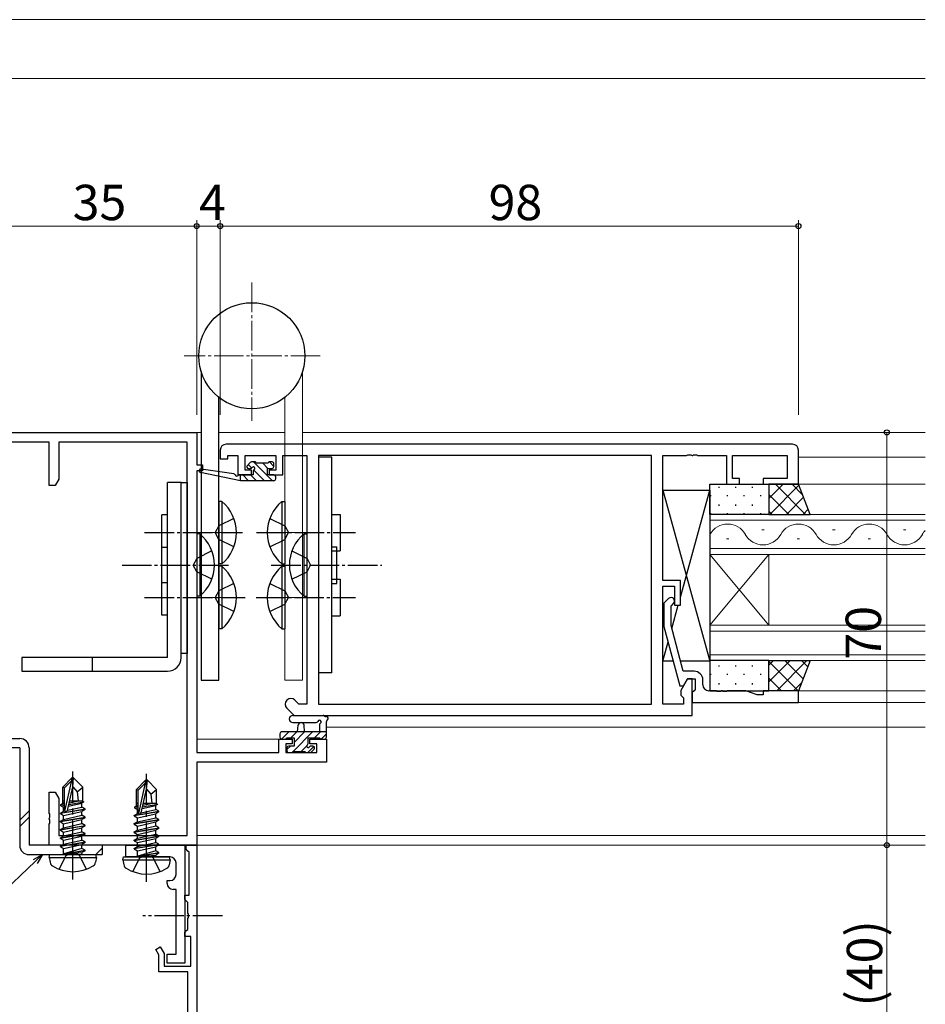
# Model space of a CAD drawing. Extents: x 0 to 1133, y 0 to 806.
# Drawn here: x 583 to 737, y 274 to 441 of the extents above; entities that cross this region are included whole.
import ezdxf

# ---------------------------------------------------------------- set-up
doc = ezdxf.new("R2010")
doc.units = 0
doc.linetypes.add('YCENTER_1', pattern=[13, 10, -1, 1, -1])
doc.linetypes.add('YHIDDEN_1', pattern=[4, 3, -1])
for name, color, linetype, lineweight in [('YKK_11', 7, 'CONTINUOUS', 30), ('YKK_11E', 7, 'CONTINUOUS', 13), ('YKK_12', 2, 'CONTINUOUS', 13), ('YKK_13', 4, 'CONTINUOUS', 30), ('YKK_D', 6, 'CONTINUOUS', 13)]:
    doc.layers.add(name, color=color, linetype=linetype, lineweight=lineweight)
doc.styles.get("Standard").update_dxf_attribs({"font": 'ROMANS.SHX', "bigfont": 'EXTFONT.SHX'})

msp = doc.modelspace()

# ---------------------------------------------------------------- linework, layer by layer
at = {"layer": 'YKK_11', "linetype": 'ByBlock', "lineweight": -2, "ltscale": 0.5}
for p, q in [((578.05, 371.07), (613.05, 371.07)), ((613.05, 371.07), (613.05, 365.57)), ((588.05, 369.44), (579.68, 369.44)), ((588.05, 362.07), (588.05, 369.44)), ((611.42, 369.44), (589.68, 369.44)), ((589.68, 369.44), (589.68, 363.16)), ((611.42, 302.7), (611.42, 369.44)), ((714.05, 369.07), (618.05, 369.07)), ((617.05, 368.07), (617.05, 366.57)), ((715.05, 362.27), (715.05, 368.07)), ((617.05, 366.57), (618.35, 366.57)), ((618.35, 366.57), (618.35, 367.14)), ((618.35, 367.14), (620.05, 367.14)), ((620.05, 367.14), (620.05, 363.87)), ((621.25, 364.67), (621.25, 367.14)), ((621.25, 367.14), (626.45, 367.14)), ((626.45, 367.14), (626.45, 364.67)), ((627.65, 363.87), (627.65, 367.14)), ((627.65, 367.14), (631.75, 367.14)), ((631.75, 367.14), (631.75, 325)), ((690.12, 367.14), (633.68, 367.14)), ((690.12, 367.14), (633.68, 367.14)), ((633.68, 367.14), (633.68, 325)), ((690.12, 325), (690.12, 367.14)), ((692.05, 345.97), (692.05, 367.14)), ((692.05, 367.14), (696.1, 367.14)), ((696.1, 367.14), (696.28, 367.26)), ((696.28, 367.26), (696.83, 367.26)), ((696.83, 367.26), (697.01, 367.14)), ((697.01, 367.14), (697.1, 367.14)), ((697.1, 367.14), (697.28, 367.26)), ((697.28, 367.26), (697.83, 367.26)), ((697.83, 367.26), (698.01, 367.14)), ((698.01, 367.14), (702.85, 367.14)), ((702.85, 367.14), (702.85, 362.27)), ((703.85, 363.27), (703.85, 367.14)), ((703.85, 367.14), (713.12, 367.14)), ((713.12, 367.14), (713.12, 363.27)), ((613.05, 365.57), (614.05, 365.57)), ((614.05, 364.57), (613.05, 364.57)), ((613.05, 364.57), (613.05, 316.8)), ((614.05, 365.57), (614.05, 364.57)), ((622.35, 364.67), (621.25, 364.67)), ((622.35, 363.87), (622.35, 364.67)), ((626.45, 364.67), (625.35, 364.67)), ((625.35, 364.67), (625.35, 363.87)), ((589.68, 363.16), (589.05, 362.07)), ((620.05, 363.87), (622.35, 363.87)), ((625.35, 363.87), (627.65, 363.87)), ((705.05, 363.27), (703.85, 363.27)), ((705.05, 362.27), (705.05, 363.27)), ((713.12, 363.27), (709.05, 363.27)), ((709.05, 363.27), (709.05, 362.27)), ((589.05, 362.07), (588.05, 362.07)), ((702.85, 362.27), (705.05, 362.27)), ((709.05, 362.27), (715.05, 362.27)), ((695.05, 345.97), (692.05, 345.97)), ((695.05, 341.77), (695.05, 345.97)), ((692.05, 325), (692.05, 344.97)), ((692.05, 344.97), (694.05, 344.97)), ((694.05, 344.97), (694.05, 341.77)), ((693.03, 342.89), (692.25, 342.11)), ((692.25, 342.11), (692.25, 338.17)), ((693.45, 341.62), (693.88, 342.04)), ((693.45, 338.33), (693.45, 341.62)), ((694.05, 341.77), (695.05, 341.77)), ((692.25, 338.17), (694.96, 328.07)), ((695.53, 330.57), (693.45, 338.33)), ((696.25, 329.27), (695.12, 327.31)), ((697.35, 330.57), (695.53, 330.57)), ((695.56, 328.07), (696.25, 329.27)), ((697.05, 329.27), (696.25, 329.27)), ((696.25, 329.27), (697.55, 329.27)), ((697.05, 323.07), (697.05, 329.27)), ((697.55, 329.27), (697.55, 327.47)), ((698.85, 328.27), (698.85, 329.07)), ((694.96, 328.07), (695.56, 328.07)), ((695.12, 327.31), (695.12, 326.5)), ((697.55, 327.47), (697.35, 327.27)), ((630.35, 325), (629.7, 325.65)), ((695.12, 326.5), (695.55, 326.07)), ((695.55, 326.07), (695.55, 325)), ((697.35, 327.27), (697.05, 326.97)), ((697.05, 326.97), (697.05, 325.27)), ((701.1, 327.27), (699.85, 327.27)), ((701.28, 327.15), (701.1, 327.27)), ((701.83, 327.15), (701.28, 327.15)), ((702.01, 327.27), (701.83, 327.15)), ((702.1, 327.27), (702.01, 327.27)), ((702.28, 327.15), (702.1, 327.27)), ((702.83, 327.15), (702.28, 327.15)), ((703.01, 327.27), (702.83, 327.15)), ((706.13, 327.27), (703.01, 327.27)), ((708.05, 326.57), (706.13, 327.27)), ((709.05, 326.57), (708.05, 326.57)), ((715.05, 327.27), (709.05, 327.27)), ((709.05, 327.27), (709.05, 326.57)), ((715.05, 325.27), (715.05, 327.27)), ((628.34, 324.28), (629.55, 323.07)), ((631.75, 325), (630.35, 325)), ((633.68, 325), (690.12, 325)), ((695.55, 325), (692.05, 325)), ((697.05, 325.27), (715.05, 325.27)), ((629.55, 323.07), (697.05, 323.07)), ((626.95, 316.8), (626.95, 319.07)), ((626.95, 319.07), (629.25, 319.07)), ((629.25, 319.07), (629.25, 318.27)), ((632.25, 318.27), (632.25, 319.07)), ((632.25, 319.07), (635.05, 319.07)), ((635.05, 319.07), (635.05, 315.17)), ((629.25, 318.27), (628.15, 318.27)), ((628.15, 318.27), (628.15, 316.8)), ((633.42, 318.27), (632.25, 318.27)), ((633.42, 316.8), (633.42, 318.27)), ((613.05, 316.8), (626.95, 316.8)), ((628.15, 316.8), (633.42, 316.8)), ((635.05, 315.17), (613.05, 315.17)), ((613.05, 315.17), (613.05, 301.07)), ((588.05, 306.52), (588.05, 310.07)), ((588.05, 310.07), (589.05, 310.07)), ((589.05, 310.07), (589.68, 308.97)), ((589.68, 308.97), (589.68, 302.7)), ((588.17, 306.34), (588.05, 306.52)), ((588.05, 305.61), (588.17, 305.79)), ((588.05, 305.52), (588.05, 305.61)), ((588.17, 305.79), (588.17, 306.34)), ((588.17, 305.34), (588.05, 305.52)), ((588.05, 304.61), (588.17, 304.79)), ((588.05, 301.07), (588.05, 304.61)), ((588.17, 304.79), (588.17, 305.34)), ((589.68, 302.7), (611.42, 302.7)), ((613.05, 301.07), (588.05, 301.07))]:
    msp.add_line(p, q, dxfattribs=at)
for centre, radius, start, end in [((618.05, 368.07), 1, 90, 180), ((714.05, 368.07), 1, 0, 90), ((693.45, 342.47), 0.6, 315, 135), ((697.35, 329.07), 1.5, 0, 90), ((699.85, 328.27), 1, 180, 270), ((629.02, 324.97), 0.965, 45, 225)]:
    msp.add_arc(centre, radius, start, end, dxfattribs=at)
at = {"layer": 'YKK_11E', "linetype": 'ByBlock', "lineweight": -2, "ltscale": 0.5}
for p, q in [((601.05, 299.07), (601.05, 301.07)), ((601.05, 301.07), (611.05, 301.07)), ((611.05, 301.07), (611.05, 281.07)), ((611.25, 300.37), (611.25, 301.07)), ((611.25, 301.07), (613.05, 301.07)), ((613.05, 301.07), (613.05, 263.07)), ((603.88, 299.07), (601.05, 299.07)), ((604.07, 299.21), (603.88, 299.07)), ((605.03, 299.21), (604.07, 299.21)), ((605.22, 299.07), (605.03, 299.21)), ((608.55, 299.07), (605.22, 299.07)), ((611.55, 300.07), (611.25, 300.37)), ((611.75, 299.87), (611.55, 300.07)), ((611.75, 292.57), (611.75, 299.87)), ((609.55, 296.07), (609.55, 298.07)), ((608.05, 294.57), (608.05, 295.07)), ((608.05, 295.07), (608.55, 295.07)), ((609.55, 293.57), (609.05, 293.57)), ((609.55, 282.57), (609.55, 293.57)), ((611.05, 291.87), (611.05, 292.57)), ((611.05, 292.57), (611.75, 292.57)), ((611.35, 291.57), (611.05, 291.87)), ((611.55, 291.37), (611.35, 291.57)), ((611.55, 289.52), (611.55, 291.37)), ((611.67, 289.34), (611.55, 289.52)), ((611.67, 288.79), (611.67, 289.34)), ((611.55, 288.61), (611.67, 288.79)), ((611.55, 286.77), (611.55, 288.61)), ((611.05, 286.27), (611.35, 286.57)), ((611.05, 285.57), (611.05, 286.27)), ((612.05, 285.57), (611.05, 285.57)), ((611.35, 286.57), (611.55, 286.77)), ((612.05, 280.57), (612.05, 285.57)), ((606.11, 283.39), (606.89, 283.84)), ((606.65, 282.45), (606.11, 283.39)), ((606.65, 279.57), (606.65, 282.45)), ((606.89, 283.84), (607.55, 282.69)), ((607.55, 282.69), (607.55, 280.57)), ((608.05, 281.07), (608.05, 282.57)), ((608.05, 282.57), (609.55, 282.57)), ((607.55, 280.57), (612.05, 280.57)), ((611.05, 281.07), (608.05, 281.07)), ((611.55, 279.57), (606.65, 279.57)), ((611.55, 262.57), (611.55, 279.57))]:
    msp.add_line(p, q, dxfattribs=at)
for centre, start, end in [((608.55, 298.07), 0, 90), ((608.55, 296.07), 270, 360), ((609.05, 294.57), 180, 270)]:
    msp.add_arc(centre, 1, start, end, dxfattribs=at)
at = {"layer": 'YKK_12'}
for p, q in [((548.05, 441.07), (736.55, 441.07)), ((558.05, 431.07), (736.55, 431.07)), ((613.8, 371.07), (613.05, 371.07)), ((613.05, 371.07), (613.05, 365.87)), ((628, 371.07), (616.8, 371.07)), ((736.55, 371.07), (631, 371.07)), ((736.55, 366.87), (715.05, 366.87)), ((613.05, 364.27), (613.05, 317.1)), ((715.05, 362.27), (736.55, 362.27)), ((700.05, 350.37), (700.05, 357.17)), ((700.05, 357.17), (736.55, 357.17)), ((736.55, 356.17), (700.05, 356.17)), ((708.85, 354.53), (709.25, 354.53)), ((720.85, 354.53), (721.25, 354.53)), ((732.85, 354.53), (733.25, 354.53)), ((702.85, 353.01), (703.25, 353.01)), ((714.85, 353.01), (715.25, 353.01)), ((726.85, 353.01), (727.25, 353.01)), ((700.05, 351.37), (736.55, 351.37)), ((700.05, 350.37), (700.05, 338.37)), ((700.05, 350.37), (710.05, 338.37)), ((700.05, 338.37), (710.05, 350.37)), ((736.55, 350.37), (700.05, 350.37)), ((710.05, 350.37), (710.05, 338.37)), ((700.05, 332.37), (700.05, 338.37)), ((700.05, 338.37), (736.55, 338.37)), ((736.55, 337.37), (700.05, 337.37)), ((700.05, 333.37), (736.55, 333.37)), ((736.55, 332.37), (700.05, 332.37)), ((715.05, 327.27), (736.55, 327.27)), ((736.55, 325.27), (715.05, 325.27)), ((736.55, 321.07), (635.05, 321.07)), ((627.45, 319.07), (613.05, 319.07)), ((613.05, 314.87), (613.05, 301.07)), ((736.55, 302.7), (613.05, 302.7)), ((736.55, 301.07), (613.05, 301.07))]:
    msp.add_line(p, q, dxfattribs=at)
for centre, start, end in [((703.05, 352.09), 29.2025, 150.7975), ((715.05, 352.09), 29.2025, 150.7975), ((727.05, 352.09), 29.2025, 150.7975), ((739.05, 352.09), 136.6702, 150.7975), ((709.05, 355.44), 209.2025, 330.7975), ((721.05, 355.44), 209.2025, 330.7975), ((733.05, 355.44), 209.2025, 330.7975)]:
    msp.add_arc(centre, 3.44, start, end, dxfattribs=at)
at = {"layer": 'YKK_13', "linetype": 'YCENTER_1', "lineweight": 13, "ltscale": 0.5}
for p, q in [((622.4, 396.47), (622.4, 373.04)), ((634.01, 384.07), (610.93, 384.07)), ((619, 354.07), (611.02, 354.07)), ((625.81, 354.07), (633.78, 354.07)), ((619, 343.07), (611.02, 343.07)), ((625.81, 343.07), (633.78, 343.07))]:
    msp.add_line(p, q, dxfattribs=at)
at = {"layer": 'YKK_13', "ltscale": 0.5}
for p, q in [((613.8, 381.41), (613.8, 329.07)), ((616.8, 329.07), (616.8, 377.02)), ((616.8, 329.07), (616.8, 377.02)), ((613.8, 329.07), (616.8, 329.07))]:
    msp.add_line(p, q, dxfattribs=at)
at = {"layer": 'YKK_13', "lineweight": 13, "ltscale": 0.5}
for p, q in [((631, 381.41), (631, 329.07)), ((628, 329.07), (628, 377.02)), ((631, 329.07), (628, 329.07)), ((631, 329.07), (628, 329.07))]:
    msp.add_line(p, q, dxfattribs=at)
at = {"layer": 'YKK_13', "linetype": 'ByBlock'}
for p, q in [((622.14, 365.98), (621.64, 365.48)), ((622.95, 366.07), (622.35, 366.07)), ((625.15, 365.87), (623.15, 365.87)), ((625.85, 366.07), (625.35, 366.07)), ((626.15, 365.27), (626.15, 365.77)), ((620.46, 362.87), (613.69, 364.27)), ((619.34, 364.04), (613.8, 364.86)), ((621.85, 364.97), (622.19, 364.97)), ((622.65, 364.5), (622.65, 363.87)), ((625.05, 363.87), (625.05, 364.97)), ((625.05, 364.97), (625.85, 364.97)), ((620.46, 363.87), (620.37, 363.88)), ((622.65, 363.87), (620.46, 363.87)), ((620.46, 362.87), (620.46, 363.87)), ((626.15, 362.87), (620.46, 362.87)), ((626.15, 363.87), (625.05, 363.87)), ((626.45, 363.17), (626.45, 363.57))]:
    msp.add_line(p, q, dxfattribs=at)
at = {"layer": 'YKK_13', "linetype": 'Continuous'}
for p, q in [((625.9, 362.87), (622.7, 366.07)), ((625.14, 364.97), (624.24, 365.87)), ((626.15, 365.3), (625.39, 366.07)), ((622.38, 365.03), (621.79, 365.63)), ((624.55, 362.87), (622.72, 364.69)), ((620.51, 362.87), (620.46, 362.92)), ((621.86, 362.87), (620.86, 363.87)), ((623.2, 362.87), (622.2, 363.87)), ((626.43, 363.68), (626.26, 363.84)), ((701.56, 361.85), (701.56, 361.65)), ((704.39, 361.85), (704.39, 361.65)), ((707.22, 361.85), (707.22, 361.65)), ((712.46, 362.27), (710.05, 359.86)), ((715.12, 362.1), (710.19, 357.17)), ((716.24, 357.17), (711.14, 362.27)), ((715.76, 360.47), (713.96, 362.27)), ((700.15, 360.43), (700.15, 360.23)), ((702.98, 360.43), (702.98, 360.23)), ((705.81, 360.43), (705.81, 360.23)), ((708.64, 360.43), (708.64, 360.23)), ((713.41, 357.17), (710.05, 360.52)), ((715.92, 360.07), (713.02, 357.17)), ((700.15, 357.4), (700.15, 357.2)), ((701.56, 358.82), (701.56, 358.62)), ((702.98, 357.4), (702.98, 357.2)), ((704.39, 358.82), (704.39, 358.62)), ((705.81, 357.4), (705.81, 357.2)), ((707.22, 358.82), (707.22, 358.62)), ((708.64, 357.4), (708.64, 357.2)), ((710.58, 357.17), (710.05, 357.69)), ((716.71, 358.03), (715.85, 357.17)), ((713.67, 332.37), (710.05, 328.75)), ((710.84, 332.37), (710.05, 331.57)), ((716.5, 332.37), (711.4, 327.27)), ((715.84, 329.28), (712.75, 332.37)), ((716.64, 331.31), (715.58, 332.37)), ((701.56, 331.55), (701.56, 331.35)), ((704.39, 331.55), (704.39, 331.35)), ((707.22, 331.55), (707.22, 331.35)), ((715.02, 327.27), (710.05, 332.24)), ((700.15, 330.13), (700.15, 329.93)), ((702.98, 330.13), (702.98, 329.93)), ((705.81, 330.13), (705.81, 329.93)), ((708.64, 330.13), (708.64, 329.93)), ((712.2, 327.27), (710.05, 329.41)), ((701.56, 328.52), (701.56, 328.32)), ((704.39, 328.52), (704.39, 328.32)), ((707.22, 328.52), (707.22, 328.32)), ((715.58, 328.62), (714.23, 327.27)), ((627.45, 319.07), (628.65, 320.27)), ((629, 319.27), (630, 320.27)), ((629.39, 316.97), (632.69, 320.27)), ((629.55, 318.48), (631.34, 320.27)), ((633.04, 319.27), (634.04, 320.27)), ((634.18, 319.07), (635.05, 319.93)), ((628.35, 317.28), (628.94, 317.87)), ((630.74, 316.97), (631.72, 317.94)), ((631.88, 316.77), (632.93, 317.81)), ((629.19, 316.77), (629.35, 316.92)), ((583.05, 305.29), (584.65, 306.89)), ((583.05, 304.23), (584.65, 305.83)), ((595.97, 299.46), (597.05, 300.55)), ((597.03, 299.46), (597.05, 299.49))]:
    msp.add_line(p, q, dxfattribs=at)
at = {"layer": 'YKK_13'}
for p, q in [((635.98, 366.87), (633.68, 366.87)), ((633.68, 366.87), (633.68, 330.27)), ((635.98, 330.27), (635.98, 366.87)), ((608.12, 332.87), (608.12, 362.57)), ((610.42, 362.57), (608.12, 362.57)), ((610.42, 332.87), (610.42, 362.57)), ((610.42, 333.57), (610.42, 362.57)), ((610.42, 362.57), (611.42, 362.57)), ((611.42, 362.57), (611.42, 333.57)), ((692.05, 361.27), (700.05, 332.27)), ((692.05, 346.27), (692.05, 361.27)), ((692.05, 361.27), (700.05, 361.27)), ((695.05, 343.14), (700.05, 361.27)), ((700.05, 357.17), (700.05, 362.27)), ((700.05, 362.27), (710.05, 362.27)), ((700.05, 361.27), (700.05, 332.27)), ((710.05, 362.27), (710.05, 357.17)), ((715.05, 362.27), (710.05, 362.27)), ((710.05, 362.27), (710.05, 357.17)), ((717.05, 357.17), (715.05, 362.27)), ((617.31, 359.37), (616.8, 359.37)), ((616.8, 359.37), (616.8, 348.77)), ((617.31, 359.37), (617.31, 348.77)), ((627.49, 359.37), (628, 359.37)), ((627.49, 359.37), (627.49, 348.77)), ((628, 359.37), (628, 348.77)), ((608.12, 357.07), (607.12, 357.07)), ((607.12, 351.07), (607.12, 357.07)), ((635.98, 357.17), (637.38, 357.17)), ((637.38, 357.17), (637.38, 350.97)), ((710.05, 357.17), (700.05, 357.17)), ((710.05, 357.17), (717.05, 357.17)), ((613.56, 353.87), (613.05, 353.87)), ((613.05, 353.87), (613.05, 343.27)), ((613.56, 353.87), (613.56, 343.27)), ((631.24, 353.87), (631.75, 353.87)), ((631.24, 353.87), (631.24, 343.27)), ((631.75, 353.87), (631.75, 343.27)), ((608.12, 351.57), (607.12, 351.57)), ((607.12, 345.57), (607.12, 351.57)), ((635.98, 351.67), (636.78, 351.67)), ((635.98, 350.97), (637.38, 350.97)), ((636.78, 345.47), (636.78, 351.67)), ((617.31, 348.77), (616.8, 348.77)), ((617.31, 348.37), (616.8, 348.37)), ((616.8, 348.37), (616.8, 337.77)), ((617.31, 348.37), (617.31, 337.77)), ((627.49, 348.77), (628, 348.77)), ((627.49, 348.37), (628, 348.37)), ((627.49, 348.37), (627.49, 337.77)), ((628, 348.37), (628, 337.77)), ((607.12, 340.07), (607.12, 346.07)), ((635.98, 346.17), (637.38, 346.17)), ((637.38, 346.17), (637.38, 339.97)), ((608.12, 345.57), (607.12, 345.57)), ((635.98, 345.47), (636.78, 345.47)), ((692.05, 332.27), (692.05, 344.67)), ((613.56, 343.27), (613.05, 343.27)), ((631.24, 343.27), (631.75, 343.27)), ((693.59, 337.83), (694.67, 341.77)), ((608.12, 340.07), (607.12, 340.07)), ((635.98, 339.97), (637.38, 339.97)), ((617.31, 337.77), (616.8, 337.77)), ((627.49, 337.77), (628, 337.77)), ((692.05, 332.27), (692.96, 335.54)), ((608.12, 332.87), (583.42, 332.87)), ((583.42, 332.87), (583.42, 330.57)), ((595.42, 330.57), (595.42, 332.87)), ((611.42, 333.57), (610.42, 333.57)), ((710.05, 332.37), (700.05, 332.37)), ((700.05, 332.37), (700.05, 327.27)), ((710.05, 327.27), (710.05, 332.37)), ((710.05, 332.37), (717.05, 332.37)), ((710.05, 327.27), (710.05, 332.37)), ((717.05, 332.37), (715.05, 327.27)), ((693.84, 332.27), (692.05, 332.27)), ((700.05, 332.27), (695.08, 332.27)), ((583.42, 330.57), (608.12, 330.57)), ((635.98, 330.27), (633.68, 330.27)), ((700.05, 327.27), (710.05, 327.27)), ((715.05, 327.27), (710.05, 327.27)), ((629.33, 323.07), (634.49, 323.07)), ((629.33, 321.87), (633.29, 321.86)), ((630.15, 320.27), (630.26, 321.41)), ((631.35, 320.27), (631.25, 321.41)), ((633.85, 321.45), (633.85, 320.27)), ((635.05, 319.37), (635.05, 322.05)), ((570.65, 319.16), (583.05, 319.16)), ((627.15, 319.97), (627.15, 319.37)), ((635.05, 320.27), (627.45, 320.27)), ((627.45, 319.07), (628.05, 319.07)), ((628.25, 319.27), (629.55, 319.27)), ((629.55, 319.27), (629.55, 317.87)), ((631.95, 318.33), (631.95, 319.27)), ((631.95, 319.27), (633.95, 319.27)), ((634.15, 319.07), (634.75, 319.07)), ((583.05, 317.56), (570.65, 317.56)), ((583.05, 317.57), (583.05, 301.06)), ((584.65, 317.57), (584.65, 301.06)), ((628.35, 317.57), (628.35, 317.07)), ((629.55, 317.87), (628.65, 317.87)), ((632.75, 317.87), (632.41, 317.87)), ((632.47, 316.85), (632.97, 317.35)), ((628.65, 316.77), (629.15, 316.77)), ((629.35, 316.97), (631.45, 316.97)), ((631.65, 316.77), (632.25, 316.77)), ((591.9, 312.47), (590.35, 310.92)), ((592.2, 312.47), (591.9, 312.47)), ((591.9, 312.04), (591.9, 312.47)), ((592.05, 310.96), (592.05, 312.47)), ((592.05, 310.96), (592.2, 312.47)), ((592.2, 312.47), (593.75, 310.92)), ((590.35, 308.15), (590.35, 310.92)), ((590.35, 310.92), (590.65, 310.79)), ((590.65, 310.79), (591.9, 312.04)), ((590.65, 307.01), (590.65, 310.79)), ((590.72, 306.84), (591.9, 312.04)), ((591.14, 306.96), (592.05, 310.96)), ((592.05, 310.96), (592.8, 310.11)), ((592.8, 310.11), (593.75, 310.92)), ((593.75, 308.49), (593.75, 310.92)), ((604.4, 312.07), (602.85, 310.52)), ((603.15, 310.39), (604.4, 311.64)), ((603.22, 306.44), (604.4, 311.64)), ((604.7, 312.07), (604.4, 312.07)), ((604.4, 311.64), (604.4, 312.07)), ((604.55, 310.56), (604.55, 312.07)), ((604.55, 310.56), (604.7, 312.07)), ((604.7, 312.07), (606.25, 310.52)), ((592.8, 310.11), (592.95, 308.57)), ((602.85, 307.75), (602.85, 310.52)), ((602.85, 310.52), (603.15, 310.39)), ((603.15, 306.61), (603.15, 310.39)), ((603.64, 306.56), (604.55, 310.56)), ((604.55, 310.56), (605.3, 309.71)), ((605.3, 309.71), (606.25, 310.52)), ((605.3, 309.71), (605.45, 308.17)), ((606.25, 308.09), (606.25, 310.52)), ((590.05, 307.97), (590.5, 308.23)), ((590.05, 307.97), (590.65, 308.09)), ((590.05, 307.76), (590.05, 307.97)), ((590.05, 307.76), (590.65, 307.86)), ((590.05, 307.76), (590.5, 307.5)), ((590.35, 308.57), (590.65, 308.57)), ((590.5, 308.23), (590.65, 308.27)), ((590.5, 307.5), (590.66, 307.53)), ((590.5, 306.83), (590.5, 307.5)), ((591.15, 306.98), (593.6, 307.53)), ((591.31, 307.68), (593.6, 308.2)), ((591.38, 307.98), (593.95, 308.4)), ((591.44, 308.24), (593.1, 308.57)), ((591.51, 308.57), (593.75, 308.57)), ((593.95, 308.4), (593.6, 308.2)), ((593.6, 307.53), (593.6, 308.2)), ((594.15, 307.22), (593.6, 307.53)), ((593.75, 308.49), (593.95, 308.4)), ((602.55, 307.57), (603, 307.83)), ((602.55, 307.57), (603.15, 307.69)), ((602.55, 307.36), (602.55, 307.57)), ((602.55, 307.36), (603.15, 307.46)), ((602.55, 307.36), (603, 307.1)), ((602.85, 308.17), (603.15, 308.17)), ((603, 307.83), (603.15, 307.87)), ((603.81, 307.28), (606.1, 307.8)), ((603.88, 307.58), (606.45, 308)), ((603.94, 307.84), (605.6, 308.17)), ((604.01, 308.17), (606.25, 308.17)), ((606.45, 308), (606.1, 307.8)), ((606.1, 307.13), (606.1, 307.8)), ((606.25, 308.09), (606.45, 308)), ((589.95, 306.52), (594.15, 307.22)), ((594.15, 307.12), (589.95, 306.42)), ((589.95, 306.52), (590.5, 306.83)), ((589.95, 306.42), (589.95, 306.52)), ((589.95, 306.42), (590.5, 306.1)), ((589.95, 305.12), (594.15, 305.82)), ((594.15, 305.72), (589.95, 305.02)), ((590.5, 306.83), (590.69, 306.88)), ((590.5, 306.1), (593.6, 306.8)), ((590.5, 305.43), (593.6, 306.13)), ((590.5, 305.43), (590.5, 306.1)), ((594.15, 307.12), (593.6, 306.8)), ((593.6, 306.13), (593.6, 306.8)), ((594.15, 305.82), (593.6, 306.13)), ((594.15, 305.72), (593.6, 305.4)), ((594.15, 307.12), (594.15, 307.22)), ((594.15, 305.72), (594.15, 305.82)), ((602.45, 306.12), (606.65, 306.82)), ((606.65, 306.72), (602.45, 306.02)), ((602.45, 306.12), (603, 306.43)), ((602.45, 306.02), (602.45, 306.12)), ((602.45, 306.02), (603, 305.7)), ((603, 307.1), (603.16, 307.13)), ((603, 306.43), (603, 307.1)), ((603, 306.43), (603.19, 306.48)), ((603, 305.7), (606.1, 306.4)), ((603, 305.03), (606.1, 305.73)), ((603, 305.03), (603, 305.7)), ((603.65, 306.58), (606.1, 307.13)), ((606.65, 306.82), (606.1, 307.13)), ((606.65, 306.72), (606.1, 306.4)), ((606.1, 305.73), (606.1, 306.4)), ((606.65, 305.42), (606.1, 305.73)), ((606.65, 306.72), (606.65, 306.82)), ((589.95, 305.12), (590.5, 305.43)), ((589.95, 305.02), (589.95, 305.12)), ((589.95, 305.02), (590.5, 304.7)), ((589.95, 303.72), (594.15, 304.42)), ((594.15, 304.32), (589.95, 303.62)), ((589.95, 303.72), (590.5, 304.03)), ((590.5, 304.7), (593.6, 305.4)), ((590.5, 304.03), (593.6, 304.73)), ((590.5, 304.03), (590.5, 304.7)), ((590.5, 303.3), (593.6, 304)), ((593.6, 304.73), (593.6, 305.4)), ((594.15, 304.42), (593.6, 304.73)), ((594.15, 304.32), (593.6, 304)), ((593.6, 303.33), (593.6, 304)), ((594.15, 304.32), (594.15, 304.42)), ((602.45, 304.72), (606.65, 305.42)), ((606.65, 305.32), (602.45, 304.62)), ((602.45, 304.72), (603, 305.03)), ((602.45, 304.62), (602.45, 304.72)), ((602.45, 304.62), (603, 304.3)), ((602.45, 303.32), (606.65, 304.02)), ((603, 304.3), (606.1, 305)), ((603, 303.63), (606.1, 304.33)), ((603, 303.63), (603, 304.3)), ((606.65, 305.32), (606.1, 305)), ((606.1, 304.33), (606.1, 305)), ((606.65, 304.02), (606.1, 304.33)), ((606.65, 305.32), (606.65, 305.42)), ((606.65, 303.92), (606.65, 304.02)), ((589.95, 303.62), (589.95, 303.72)), ((589.95, 303.62), (590.5, 303.3)), ((589.95, 302.32), (594.15, 303.02)), ((594.15, 302.92), (589.95, 302.22)), ((589.95, 302.32), (590.5, 302.63)), ((589.95, 302.22), (589.95, 302.32)), ((590.5, 302.63), (593.6, 303.33)), ((590.5, 302.63), (590.5, 303.3)), ((590.5, 301.9), (593.6, 302.6)), ((594.15, 303.02), (593.6, 303.33)), ((594.15, 302.92), (593.6, 302.6)), ((593.6, 301.93), (593.6, 302.6)), ((594.15, 302.92), (594.15, 303.02)), ((606.65, 303.92), (602.45, 303.22)), ((602.45, 303.32), (603, 303.63)), ((602.45, 303.22), (602.45, 303.32)), ((602.45, 303.22), (603, 302.9)), ((602.45, 301.92), (606.65, 302.62)), ((606.65, 302.52), (602.45, 301.82)), ((603, 302.9), (606.1, 303.6)), ((603, 302.23), (606.1, 302.93)), ((603, 302.23), (603, 302.9)), ((606.65, 303.92), (606.1, 303.6)), ((606.1, 302.93), (606.1, 303.6)), ((606.65, 302.62), (606.1, 302.93)), ((606.65, 302.52), (606.1, 302.2)), ((606.65, 302.52), (606.65, 302.62)), ((597.05, 301.06), (584.65, 301.06)), ((589.95, 302.22), (590.5, 301.9)), ((589.95, 300.92), (594.15, 301.62)), ((594.15, 301.52), (589.95, 300.82)), ((589.95, 300.92), (590.5, 301.23)), ((589.95, 300.82), (589.95, 300.92)), ((589.95, 300.82), (590.5, 300.5)), ((590.5, 301.23), (593.6, 301.93)), ((590.5, 301.23), (590.5, 301.9)), ((590.5, 300.5), (593.6, 301.2)), ((594.15, 301.62), (593.6, 301.93)), ((594.15, 301.52), (593.6, 301.2)), ((593.6, 300.53), (593.6, 301.2)), ((594.15, 301.52), (594.15, 301.62)), ((597.05, 301.06), (597.05, 299.46)), ((602.45, 301.92), (603, 302.23)), ((602.45, 301.82), (602.45, 301.92)), ((602.45, 301.82), (603, 301.5)), ((602.45, 300.52), (606.65, 301.22)), ((606.65, 301.12), (602.45, 300.42)), ((602.45, 300.52), (603, 300.83)), ((603, 301.5), (606.1, 302.2)), ((603, 300.83), (606.1, 301.53)), ((603, 300.83), (603, 301.5)), ((603, 300.1), (606.1, 300.8)), ((606.1, 301.53), (606.1, 302.2)), ((606.65, 301.22), (606.1, 301.53)), ((606.65, 301.12), (606.1, 300.8)), ((606.1, 300.13), (606.1, 300.8)), ((606.65, 301.12), (606.65, 301.22)), ((584.65, 299.46), (597.05, 299.46)), ((588.05, 298.97), (588.14, 299.47)), ((588.05, 298.97), (588.19, 298.16)), ((588.05, 298.97), (596.05, 298.97)), ((588.14, 299.47), (595.97, 299.47)), ((590.5, 299.67), (590.5, 300.5)), ((593.6, 300.53), (590.55, 299.62)), ((590.55, 299.62), (594.15, 300.22)), ((594.15, 300.12), (590.55, 299.52)), ((590.55, 299.52), (593.6, 299.8)), ((590.55, 299.52), (590.55, 299.62)), ((594.15, 300.22), (593.6, 300.53)), ((594.15, 300.12), (593.6, 299.8)), ((593.6, 299.67), (593.6, 299.8)), ((594.15, 300.12), (594.15, 300.22)), ((594.15, 300.12), (594.15, 300.22)), ((596.05, 298.97), (595.91, 298.16)), ((596.05, 298.97), (595.97, 299.47)), ((600.55, 298.57), (600.64, 299.07)), ((600.64, 299.07), (608.47, 299.07)), ((602.45, 300.42), (602.45, 300.52)), ((602.45, 300.42), (603, 300.1)), ((603, 299.27), (603, 300.1)), ((606.1, 300.13), (603.05, 299.22)), ((603.05, 299.22), (606.65, 299.82)), ((606.65, 299.72), (603.05, 299.12)), ((603.05, 299.12), (606.1, 299.4)), ((603.05, 299.12), (603.05, 299.22)), ((606.65, 299.82), (606.1, 300.13)), ((606.65, 299.72), (606.1, 299.4)), ((606.1, 299.27), (606.1, 299.4)), ((606.65, 299.72), (606.65, 299.82)), ((606.65, 299.72), (606.65, 299.82)), ((608.55, 298.57), (608.47, 299.07)), ((600.55, 298.57), (600.69, 297.76)), ((600.55, 298.57), (608.55, 298.57)), ((608.55, 298.57), (608.41, 297.76))]:
    msp.add_line(p, q, dxfattribs=at)
at = {"layer": 'YKK_13', "linetype": 'YHIDDEN_1'}
for p, q in [((619.37, 356.47), (616.8, 355.21)), ((625.44, 356.47), (628.01, 355.21)), ((616.8, 355.21), (616.19, 354.07)), ((616.8, 352.92), (616.19, 354.07)), ((628.01, 355.21), (628.62, 354.07)), ((628.01, 352.92), (628.62, 354.07)), ((619.37, 351.67), (616.8, 352.92)), ((625.44, 351.67), (628.01, 352.92)), ((615.62, 350.97), (613.05, 349.71)), ((629.19, 350.97), (631.76, 349.71)), ((613.05, 349.71), (612.44, 348.57)), ((631.76, 349.71), (632.37, 348.57)), ((613.05, 347.42), (612.44, 348.57)), ((615.62, 346.17), (613.05, 347.42)), ((629.19, 346.17), (631.76, 347.42)), ((631.76, 347.42), (632.37, 348.57)), ((616.8, 344.21), (616.19, 343.07)), ((619.37, 345.47), (616.8, 344.21)), ((625.44, 345.47), (628.01, 344.21)), ((628.01, 344.21), (628.62, 343.07)), ((616.8, 341.92), (616.19, 343.07)), ((628.01, 341.92), (628.62, 343.07)), ((619.37, 340.67), (616.8, 341.92)), ((625.44, 340.67), (628.01, 341.92)), ((589.75, 296.99), (590.91, 299.3)), ((590.91, 299.3), (592.05, 299.91)), ((593.2, 299.3), (592.05, 299.91)), ((594.35, 296.99), (593.2, 299.3)), ((603.41, 298.9), (604.55, 299.51)), ((605.7, 298.9), (604.55, 299.51)), ((602.25, 296.59), (603.41, 298.9)), ((606.85, 296.59), (605.7, 298.9))]:
    msp.add_line(p, q, dxfattribs=at)
at = {"layer": 'YKK_13', "linetype": 'YCENTER_1', "ltscale": 0.5}
for p, q in [((604.22, 354.07), (620.81, 354.07)), ((623.17, 354.07), (639.99, 354.07)), ((600.42, 348.57), (618.61, 348.57)), ((625.69, 348.57), (644.44, 348.57)), ((604.22, 343.07), (621.28, 343.07)), ((623.11, 343.07), (639.99, 343.07)), ((617.4, 289.07), (603.95, 289.07))]:
    msp.add_line(p, q, dxfattribs=at)
at = {"layer": 'YKK_13', "linetype": 'YCENTER_1'}
for p, q in [((592.05, 295.27), (592.05, 313.58)), ((604.55, 294.87), (604.55, 313.18))]:
    msp.add_line(p, q, dxfattribs=at)
at = {"layer": 'YKK_13', "ltscale": 0.5}
msp.add_circle((622.4, 384.07), 9, dxfattribs=at)
at = {"layer": 'YKK_13', "linetype": 'ByBlock'}
for centre, radius, start, end in [((622.35, 365.77), 0.3, 90, 135), ((622.95, 365.87), 0.2, 0, 90), ((625.35, 365.87), 0.2, 90, 180), ((625.85, 365.77), 0.3, 0, 90), ((613.76, 364.57), 0.3, 81.5506, 258.2502), ((619.3, 363.74), 0.3, 21.5506, 81.5506), ((621.85, 365.27), 0.3, 135, 270), ((622.19, 365.27), 0.3, 270, 326.9443), ((622.65, 364.97), 0.25, 303.0557, 146.9443), ((622.95, 364.5), 0.3, 123.0557, 180), ((625.85, 365.27), 0.3, 270, 0), ((619.86, 363.96), 0.3, 201.5506, 320.8025), ((620.32, 363.58), 0.3, 80.8025, 140.8025), ((626.15, 363.57), 0.3, 0, 90), ((626.15, 363.17), 0.3, 270, 0)]:
    msp.add_arc(centre, radius, start, end, dxfattribs=at)
at = {"layer": 'YKK_13'}
for centre, radius, start, end in [((612.92, 354.07), 6.88, 309.651, 50.349), ((631.89, 354.07), 6.88, 129.651, 230.349), ((609.17, 348.57), 6.88, 309.651, 50.349), ((635.64, 348.57), 6.88, 129.651, 230.349), ((612.92, 343.07), 6.88, 309.651, 50.349), ((631.89, 343.07), 6.88, 129.651, 230.349), ((608.12, 332.87), 2.3, 270, 0), ((629.33, 322.47), 0.6, 89.9598, 269.9598), ((634.49, 322.77), 0.3, 40.5288, 90), ((634.94, 323.16), 0.3, 220.5288, 280.5288), ((635.05, 322.57), 0.3, 300, 100.5288), ((635.35, 322.05), 0.3, 120, 180), ((630.75, 321.37), 0.5, 5.0921, 174.9079), ((633.29, 322.16), 0.3, 269.9598, 340.8102), ((633.85, 321.97), 0.3, 300, 160.8102), ((634.15, 321.45), 0.3, 120, 180), ((583.05, 317.56), 1.6, 0, 90), ((627.45, 319.97), 0.3, 90, 180), ((627.45, 319.37), 0.3, 180, 270), ((628.05, 319.27), 0.2, 270, 0), ((634.15, 319.27), 0.2, 180, 270), ((634.75, 319.37), 0.3, 270, 0), ((628.65, 317.57), 0.3, 90, 180), ((631.95, 317.87), 0.25, 123.0557, 326.9443), ((631.65, 318.33), 0.3, 303.0557, 0), ((632.41, 317.57), 0.3, 90, 146.9443), ((632.75, 317.57), 0.3, 315, 90), ((628.65, 317.07), 0.3, 180, 270), ((629.15, 316.97), 0.2, 270, 0), ((631.65, 316.97), 0.2, 180, 270), ((632.25, 317.07), 0.3, 270, 315), ((590.9, 307.01), 0.248, 180, 347.191), ((603.4, 306.61), 0.248, 180, 347.191), ((584.65, 301.06), 1.6, 180, 270), ((590.3, 299.67), 0.2, 270, 0), ((593.8, 299.67), 0.2, 180, 270), ((602.8, 299.27), 0.2, 270, 0), ((606.3, 299.27), 0.2, 180, 270), ((589.08, 298.32), 0.9, 190, 237.9441), ((592.05, 303.07), 6.5, 237.9441, 302.0559), ((595.03, 298.32), 0.9, 302.0559, 350), ((601.58, 297.92), 0.9, 190, 237.9441), ((607.53, 297.92), 0.9, 302.0559, 350), ((604.55, 302.67), 6.5, 237.9441, 302.0559)]:
    msp.add_arc(centre, radius, start, end, dxfattribs=at)
at = {"layer": 'YKK_D'}
for p, q in [((613.05, 406.07), (578.05, 406.07)), ((613.05, 374.07), (613.05, 407.07)), ((613.05, 374.07), (613.05, 407.07)), ((613.05, 406.07), (617.05, 406.07)), ((617.05, 374.07), (617.05, 407.07)), ((617.05, 374.07), (617.05, 407.07)), ((617.05, 406.07), (715.05, 406.07)), ((715.05, 374.07), (715.05, 407.07)), ((716.05, 371.07), (731.05, 371.07)), ((730.05, 371.07), (730.05, 301.07)), ((716.05, 301.07), (731.05, 301.07)), ((716.05, 301.07), (731.05, 301.07)), ((730.05, 301.07), (730.05, 261.07)), ((585.68, 298.29), (522.11, 238.01))]:
    msp.add_line(p, q, dxfattribs=at)
at = {"layer": 'YKK_D', "linetype": 'ByBlock', "lineweight": -2}
for p, q in [((585.37, 298.63), (586.92, 299.46)), ((586.92, 299.46), (585.68, 298.29)), ((586.92, 299.46), (586, 297.96))]:
    msp.add_line(p, q, dxfattribs=at)
for centre in [(613.05, 406.07), (613.05, 406.07), (617.05, 406.07), (617.05, 406.07), (715.05, 406.07), (730.05, 371.07), (730.05, 301.07), (730.05, 301.07)]:
    msp.add_circle(centre, 0.425, dxfattribs=at)

# ---------------------------------------------------------------- texts
at = {"layer": 'YKK_D'}
for s, p in [('35', (592.03, 407.07)), ('4', (613.45, 407.07)), ('98', (662.53, 407.07))]:
    msp.add_text(s, height=6, dxfattribs=at).set_placement(p)
for s, p in [('70', (729.05, 332.55)), ('(40)', (729.25, 273.71))]:
    msp.add_text(s, height=6, rotation=90, dxfattribs=at).set_placement(p)

doc.saveas('drawing.dxf')
